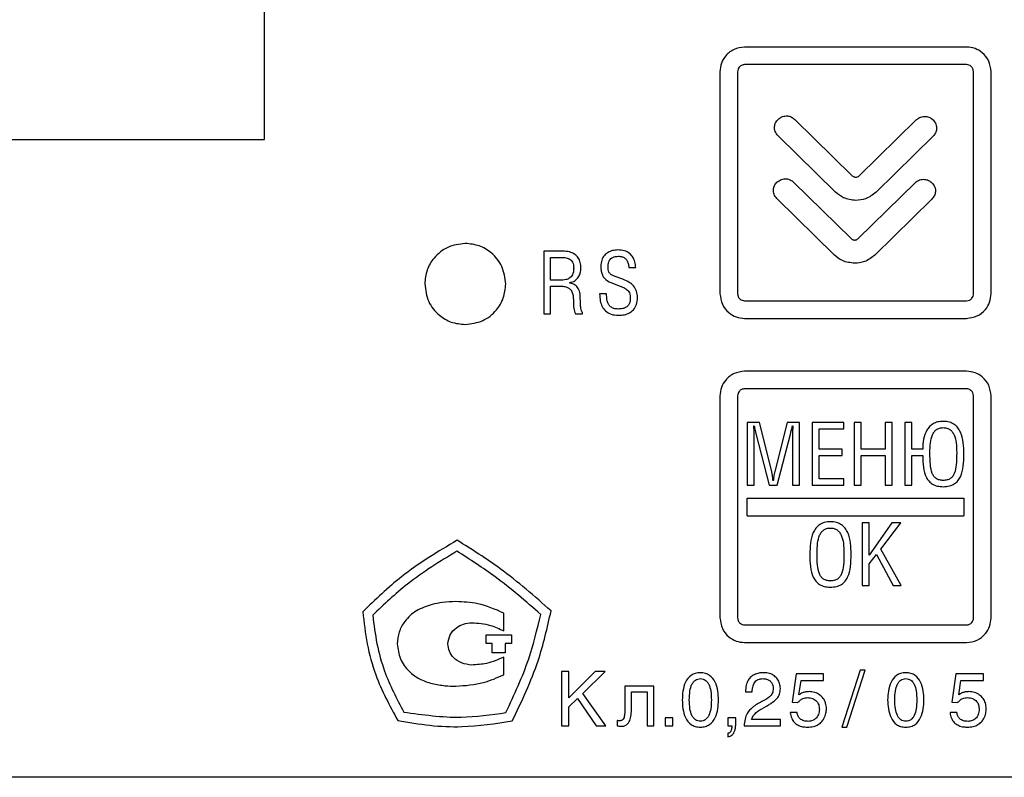
# Model space of a CAD drawing. Extents: x -252 to 168, y -442 to -145.
# Drawn here: x -152 to -124, y -265 to -244 of the extents above; entities that cross this region are included whole.
import ezdxf

# ---------------------------------------------------------------- set-up
doc = ezdxf.new("R2010")
doc.units = 0
doc.header["$MEASUREMENT"] = 0
doc.layers.add('text', color=7, linetype='Continuous', lineweight=25)

msp = doc.modelspace()

# ---------------------------------------------------------------- linework, layer by layer
at = {"layer": 'text'}
for p, q in [((-144.879, -246.982), (-144.879, -226.182)), ((-124.946, -244.357), (-131.246, -244.357)), ((-124.946, -244.857), (-131.246, -244.857)), ((-131.946, -245.057), (-131.946, -251.357)), ((-131.446, -245.057), (-131.446, -251.357)), ((-124.746, -251.357), (-124.746, -245.057)), ((-124.246, -251.357), (-124.246, -245.057)), ((-129.821, -246.41), (-128.189, -248.01)), ((-127.99, -248.01), (-126.371, -246.423)), ((-199.379, -246.982), (-144.879, -246.982)), ((-128.665, -248.476), (-130.297, -246.876)), ((-125.895, -246.89), (-127.514, -248.476)), ((-129.854, -248.194), (-128.222, -249.794)), ((-128.023, -249.794), (-126.404, -248.207)), ((-128.698, -250.26), (-130.33, -248.66)), ((-125.928, -248.674), (-127.547, -250.26)), ((-136.411, -250.151), (-136.952, -250.151)), ((-136.952, -250.151), (-136.952, -251.929)), ((-136.754, -250.969), (-136.754, -250.329)), ((-136.754, -250.329), (-136.418, -250.329)), ((-134.537, -250.618), (-134.339, -250.618)), ((-136.411, -250.969), (-136.754, -250.969)), ((-136.216, -251.05), (-136.216, -251.045)), ((-135.043, -251.043), (-134.781, -251.142)), ((-134.685, -250.959), (-134.969, -250.853)), ((-136.754, -251.929), (-136.754, -251.146)), ((-136.754, -251.146), (-136.433, -251.146)), ((-135.167, -251.366), (-135.364, -251.366)), ((-131.246, -251.557), (-124.946, -251.557)), ((-135.853, -251.929), (-135.853, -251.89)), ((-136.952, -251.929), (-136.754, -251.929)), ((-136.053, -251.929), (-135.853, -251.929)), ((-131.246, -252.057), (-124.946, -252.057)), ((-124.946, -253.557), (-131.246, -253.557)), ((-124.946, -254.057), (-131.246, -254.057)), ((-131.946, -254.257), (-131.946, -260.557)), ((-131.446, -254.257), (-131.446, -260.557)), ((-124.746, -260.557), (-124.746, -254.257)), ((-124.246, -260.557), (-124.246, -254.257)), ((-131.173, -255.014), (-131.173, -256.792)), ((-130.825, -255.014), (-131.173, -255.014)), ((-130.983, -255.103), (-130.978, -255.103)), ((-130.476, -256.402), (-130.825, -255.014)), ((-130.037, -255.014), (-130.39, -256.4)), ((-129.689, -255.014), (-130.037, -255.014)), ((-129.886, -255.103), (-129.879, -255.103)), ((-129.689, -256.792), (-129.689, -255.014)), ((-129.324, -255.014), (-129.324, -256.792)), ((-128.433, -255.014), (-129.324, -255.014)), ((-129.127, -255.192), (-128.433, -255.192)), ((-129.127, -255.77), (-129.127, -255.192)), ((-128.433, -255.192), (-128.433, -255.014)), ((-128.135, -255.014), (-128.135, -256.792)), ((-127.937, -255.014), (-128.135, -255.014)), ((-127.937, -255.77), (-127.937, -255.014)), ((-127.258, -255.014), (-127.258, -255.77)), ((-127.061, -255.014), (-127.258, -255.014)), ((-127.061, -256.792), (-127.061, -255.014)), ((-126.696, -255.014), (-126.696, -256.792)), ((-126.499, -255.014), (-126.696, -255.014)), ((-126.499, -255.77), (-126.499, -255.014)), ((-130.975, -256.792), (-130.975, -255.333)), ((-130.926, -255.321), (-130.553, -256.792)), ((-130.318, -256.792), (-129.945, -255.34)), ((-129.886, -255.328), (-129.886, -256.792)), ((-128.477, -255.77), (-129.127, -255.77)), ((-128.477, -255.948), (-128.477, -255.77)), ((-127.258, -255.77), (-127.937, -255.77)), ((-126.19, -255.77), (-126.499, -255.77)), ((-129.127, -255.948), (-128.477, -255.948)), ((-129.127, -256.615), (-129.127, -255.948)), ((-127.937, -255.948), (-127.258, -255.948)), ((-127.937, -256.792), (-127.937, -255.948)), ((-127.258, -255.948), (-127.258, -256.792)), ((-126.499, -255.948), (-126.19, -255.948)), ((-126.499, -256.792), (-126.499, -255.948)), ((-128.43, -256.615), (-129.127, -256.615)), ((-128.43, -256.792), (-128.43, -256.615)), ((-131.173, -256.792), (-130.975, -256.792)), ((-130.553, -256.792), (-130.318, -256.792)), ((-130.434, -256.664), (-130.439, -256.664)), ((-129.886, -256.792), (-129.689, -256.792)), ((-129.324, -256.792), (-128.43, -256.792)), ((-128.135, -256.792), (-127.937, -256.792)), ((-127.258, -256.792), (-127.061, -256.792)), ((-126.696, -256.792), (-126.499, -256.792)), ((-131.171, -257.157), (-125.021, -257.157)), ((-131.171, -257.657), (-131.171, -257.157)), ((-125.021, -257.157), (-125.021, -257.657)), ((-131.171, -257.657), (-125.021, -257.657)), ((-127.906, -257.864), (-127.906, -259.642)), ((-127.709, -257.864), (-127.906, -257.864)), ((-127.709, -258.777), (-127.709, -257.864)), ((-127.062, -257.864), (-127.709, -258.777)), ((-127.383, -258.607), (-126.815, -257.864)), ((-126.815, -257.864), (-127.062, -257.864)), ((-126.798, -259.642), (-127.383, -258.607)), ((-127.709, -259.022), (-127.501, -258.763)), ((-127.501, -258.763), (-127.027, -259.642)), ((-127.709, -259.642), (-127.709, -259.022)), ((-127.906, -259.642), (-127.709, -259.642)), ((-127.027, -259.642), (-126.798, -259.642)), ((-138.085, -260.929), (-138.085, -260.42)), ((-131.246, -260.757), (-124.946, -260.757)), ((-138.588, -261.287), (-138.588, -261.041)), ((-138.588, -261.041), (-137.87, -261.041)), ((-137.87, -261.041), (-137.87, -261.287)), ((-138.414, -261.287), (-138.588, -261.287)), ((-138.414, -261.554), (-138.414, -261.287)), ((-137.87, -261.287), (-138.044, -261.287)), ((-138.044, -261.287), (-138.044, -261.554)), ((-131.246, -261.257), (-124.946, -261.257)), ((-138.044, -261.554), (-138.414, -261.554)), ((-138.085, -262.17), (-138.085, -261.671)), ((-136.237, -262.081), (-136.444, -262.081)), ((-136.444, -262.081), (-136.444, -263.618)), ((-135.492, -262.081), (-136.237, -262.826)), ((-136.237, -262.826), (-136.237, -262.081)), ((-135.845, -262.701), (-135.206, -262.081)), ((-135.206, -262.081), (-135.492, -262.081)), ((-129.784, -262.147), (-129.896, -262.953)), ((-129.005, -262.147), (-129.784, -262.147)), ((-129.005, -262.331), (-129.005, -262.147)), ((-127.961, -262.041), (-128.488, -263.658)), ((-128.344, -263.658), (-127.82, -262.041)), ((-127.82, -262.041), (-127.961, -262.041)), ((-125.246, -262.147), (-125.358, -262.953)), ((-124.467, -262.147), (-125.246, -262.147)), ((-124.467, -262.331), (-124.467, -262.147)), ((-133.828, -262.498), (-134.647, -262.498)), ((-134.647, -262.498), (-134.647, -263.101)), ((-133.828, -263.618), (-133.828, -262.498)), ((-129.705, -262.744), (-129.642, -262.331)), ((-129.642, -262.331), (-129.005, -262.331)), ((-125.168, -262.744), (-125.104, -262.331)), ((-125.104, -262.331), (-124.467, -262.331)), ((-135.189, -263.618), (-135.845, -262.701)), ((-134.459, -263.165), (-134.459, -262.655)), ((-134.459, -262.655), (-134.017, -262.655)), ((-134.017, -262.655), (-134.017, -263.618)), ((-131.221, -262.653), (-131.032, -262.653)), ((-136.237, -263.078), (-135.996, -262.847)), ((-136.237, -263.618), (-136.237, -263.078)), ((-135.996, -262.847), (-135.458, -263.618)), ((-129.896, -262.953), (-129.733, -262.962)), ((-125.358, -262.953), (-125.195, -262.962)), ((-129.756, -263.245), (-129.951, -263.245)), ((-125.218, -263.245), (-125.413, -263.245)), ((-136.444, -263.618), (-136.237, -263.618)), ((-135.458, -263.618), (-135.189, -263.618)), ((-134.87, -263.472), (-134.87, -263.618)), ((-134.017, -263.618), (-133.828, -263.618)), ((-133.282, -263.391), (-133.507, -263.391)), ((-133.507, -263.391), (-133.507, -263.618)), ((-133.507, -263.618), (-133.282, -263.618)), ((-133.282, -263.618), (-133.282, -263.391)), ((-131.5, -263.391), (-131.724, -263.391)), ((-131.724, -263.391), (-131.724, -263.618)), ((-131.724, -263.618), (-131.61, -263.618)), ((-131.5, -263.601), (-131.5, -263.391)), ((-131.259, -263.618), (-130.232, -263.618)), ((-130.232, -263.44), (-131.047, -263.44)), ((-130.232, -263.618), (-130.232, -263.44)), ((-131.724, -263.834), (-131.724, -263.931)), ((-128.488, -263.658), (-128.344, -263.658)), ((-118.079, -265.082), (-204.079, -265.082))]:
    msp.add_line(p, q, dxfattribs=at)
for points, knots in [([(-131.246, -244.357), (-131.35, -244.371), (-131.555, -244.398), (-131.783, -244.585), (-131.921, -244.813), (-131.937, -244.975), (-131.946, -245.057)], [0, 0, 0, 0, 0.283501, 0.557835, 0.775381, 1, 1, 1, 1]), ([(-124.246, -245.057), (-124.26, -244.953), (-124.287, -244.748), (-124.473, -244.52), (-124.702, -244.383), (-124.864, -244.366), (-124.946, -244.357)], [0, 0, 0, 0, 0.283501, 0.557834, 0.775381, 1, 1, 1, 1]), ([(-131.246, -244.857), (-131.276, -244.861), (-131.334, -244.869), (-131.399, -244.923), (-131.439, -244.987), (-131.444, -245.034), (-131.446, -245.057)], [0, 0, 0, 0, 0.2826698, 0.5588027, 0.7756192, 1, 1, 1, 1]), ([(-124.746, -245.057), (-124.75, -245.027), (-124.757, -244.969), (-124.811, -244.904), (-124.876, -244.864), (-124.922, -244.86), (-124.946, -244.857)], [0, 0, 0, 0, 0.282669, 0.558803, 0.775618, 1, 1, 1, 1]), ([(-130.297, -246.41), (-130.257, -246.379), (-130.178, -246.319), (-130.038, -246.306), (-129.913, -246.336), (-129.852, -246.385), (-129.821, -246.41)], [0, 0, 0, 0, 0.282973, 0.557787, 0.775355, 1, 1, 1, 1]), ([(-130.297, -246.876), (-130.328, -246.837), (-130.389, -246.76), (-130.403, -246.621), (-130.372, -246.499), (-130.323, -246.44), (-130.297, -246.41)], [0, 0, 0, 0, 0.285065, 0.558375, 0.774672, 1, 1, 1, 1]), ([(-126.371, -246.423), (-126.331, -246.393), (-126.252, -246.333), (-126.111, -246.32), (-125.987, -246.35), (-125.926, -246.398), (-125.895, -246.423)], [0, 0, 0, 0, 0.283318, 0.558225, 0.775649, 1, 1, 1, 1]), ([(-125.895, -246.423), (-125.864, -246.462), (-125.803, -246.539), (-125.789, -246.678), (-125.82, -246.8), (-125.87, -246.859), (-125.895, -246.89)], [0, 0, 0, 0, 0.284164, 0.557347, 0.774048, 1, 1, 1, 1]), ([(-130.33, -248.66), (-130.361, -248.621), (-130.422, -248.544), (-130.436, -248.405), (-130.405, -248.283), (-130.356, -248.224), (-130.33, -248.194)], [0, 0, 0, 0, 0.2845269, 0.5579281, 0.7744936, 1, 1, 1, 1]), ([(-130.33, -248.194), (-130.29, -248.163), (-130.211, -248.104), (-130.071, -248.09), (-129.946, -248.12), (-129.885, -248.169), (-129.854, -248.194)], [0, 0, 0, 0, 0.282804, 0.55785, 0.775539, 1, 1, 1, 1]), ([(-128.189, -248.01), (-128.179, -248.018), (-128.16, -248.033), (-128.126, -248.047), (-128.102, -248.049), (-128.089, -248.05)], [0, 0, 0, 0, 0.350767, 0.649175, 1, 1, 1, 1]), ([(-128.089, -248.05), (-128.082, -248.05), (-128.064, -248.049), (-128.029, -248.039), (-128.005, -248.022), (-127.99, -248.01)], [0, 0, 0, 0, 0.205328, 0.473296, 1, 1, 1, 1]), ([(-126.404, -248.207), (-126.364, -248.177), (-126.285, -248.117), (-126.144, -248.104), (-126.02, -248.134), (-125.959, -248.182), (-125.928, -248.207)], [0, 0, 0, 0, 0.2832, 0.55827, 0.775781, 1, 1, 1, 1]), ([(-125.928, -248.207), (-125.897, -248.246), (-125.836, -248.323), (-125.822, -248.462), (-125.853, -248.584), (-125.903, -248.643), (-125.928, -248.674)], [0, 0, 0, 0, 0.284626, 0.557973, 0.774484, 1, 1, 1, 1]), ([(-128.089, -248.71), (-128.21, -248.696), (-128.425, -248.672), (-128.591, -248.536), (-128.665, -248.476)], [0, 0, 0, 0, 0.560128, 1, 1, 1, 1]), ([(-127.514, -248.476), (-127.609, -248.55), (-127.78, -248.683), (-127.994, -248.701), (-128.089, -248.71)], [0, 0, 0, 0, 0.5573428, 1, 1, 1, 1]), ([(-139.18, -249.932), (-139.351, -249.954), (-139.688, -249.998), (-140.062, -250.305), (-140.289, -250.68), (-140.316, -250.946), (-140.33, -251.082)], [0, 0, 0, 0, 0.283701, 0.557918, 0.7750303, 1, 1, 1, 1]), ([(-138.03, -251.082), (-138.052, -250.911), (-138.095, -250.574), (-138.403, -250.199), (-138.778, -249.973), (-139.044, -249.946), (-139.18, -249.932)], [0, 0, 0, 0, 0.2837, 0.557918, 0.77503, 1, 1, 1, 1]), ([(-128.222, -249.794), (-128.212, -249.802), (-128.193, -249.817), (-128.159, -249.831), (-128.135, -249.833), (-128.122, -249.834)], [0, 0, 0, 0, 0.351853, 0.649802, 1, 1, 1, 1]), ([(-128.122, -249.834), (-128.115, -249.834), (-128.097, -249.833), (-128.072, -249.826), (-128.045, -249.813), (-128.031, -249.801), (-128.023, -249.794)], [0, 0, 0, 0, 0.204458, 0.471119, 0.717855, 1, 1, 1, 1]), ([(-135.895, -250.635), (-135.898, -250.579), (-135.904, -250.474), (-135.966, -250.334), (-136.073, -250.228), (-136.228, -250.161), (-136.347, -250.155), (-136.411, -250.151)], [0, 0, 0, 0, 0.210325, 0.389294, 0.556513, 0.7634, 1, 1, 1, 1]), ([(-134.846, -250.117), (-134.897, -250.12), (-134.994, -250.126), (-135.126, -250.18), (-135.237, -250.271), (-135.316, -250.408), (-135.325, -250.518), (-135.33, -250.576)], [0, 0, 0, 0, 0.203486, 0.387851, 0.562279, 0.77019, 1, 1, 1, 1]), ([(-134.339, -250.618), (-134.345, -250.562), (-134.355, -250.457), (-134.416, -250.316), (-134.516, -250.203), (-134.666, -250.128), (-134.783, -250.121), (-134.846, -250.117)], [0, 0, 0, 0, 0.2103886, 0.3933427, 0.5626924, 0.767, 1, 1, 1, 1]), ([(-136.418, -250.329), (-136.372, -250.331), (-136.284, -250.334), (-136.182, -250.389), (-136.129, -250.467), (-136.103, -250.548), (-136.101, -250.609), (-136.1, -250.643)], [0, 0, 0, 0, 0.267107, 0.509258, 0.644756, 0.803502, 1, 1, 1, 1]), ([(-135.125, -250.576), (-135.122, -250.536), (-135.116, -250.457), (-135.059, -250.368), (-134.987, -250.322), (-134.914, -250.298), (-134.86, -250.296), (-134.831, -250.295)], [0, 0, 0, 0, 0.2599215, 0.5087919, 0.6493653, 0.8094019, 1, 1, 1, 1]), ([(-134.831, -250.295), (-134.797, -250.297), (-134.734, -250.301), (-134.65, -250.34), (-134.585, -250.407), (-134.543, -250.503), (-134.539, -250.578), (-134.537, -250.618)], [0, 0, 0, 0, 0.203845, 0.380638, 0.548914, 0.759175, 1, 1, 1, 1]), ([(-128.122, -250.494), (-128.243, -250.48), (-128.458, -250.457), (-128.624, -250.32), (-128.698, -250.26)], [0, 0, 0, 0, 0.560128, 1, 1, 1, 1]), ([(-127.547, -250.26), (-127.642, -250.334), (-127.813, -250.467), (-128.027, -250.486), (-128.122, -250.494)], [0, 0, 0, 0, 0.557344, 1, 1, 1, 1]), ([(-136.1, -250.643), (-136.101, -250.676), (-136.104, -250.736), (-136.131, -250.817), (-136.172, -250.879), (-136.233, -250.929), (-136.315, -250.963), (-136.379, -250.967), (-136.411, -250.969)], [0, 0, 0, 0, 0.1940838, 0.3546803, 0.493884, 0.6220082, 0.8146784, 1, 1, 1, 1]), ([(-136.216, -251.045), (-136.163, -251.031), (-136.06, -251.003), (-135.958, -250.889), (-135.904, -250.764), (-135.898, -250.679), (-135.895, -250.635)], [0, 0, 0, 0, 0.2840345, 0.5531216, 0.771102, 1, 1, 1, 1]), ([(-135.33, -250.576), (-135.328, -250.624), (-135.324, -250.711), (-135.289, -250.827), (-135.211, -250.957), (-135.112, -251.008), (-135.043, -251.043)], [0, 0, 0, 0, 0.242786, 0.443718, 0.618487, 1, 1, 1, 1]), ([(-134.969, -250.853), (-134.997, -250.84), (-135.051, -250.817), (-135.102, -250.747), (-135.122, -250.665), (-135.124, -250.608), (-135.125, -250.576)], [0, 0, 0, 0, 0.263624, 0.503291, 0.722589, 1, 1, 1, 1]), ([(-135.912, -251.453), (-135.916, -251.395), (-135.925, -251.287), (-135.998, -251.157), (-136.101, -251.075), (-136.177, -251.059), (-136.216, -251.05)], [0, 0, 0, 0, 0.309465, 0.582159, 0.786484, 1, 1, 1, 1]), ([(-134.288, -251.467), (-134.292, -251.406), (-134.301, -251.285), (-134.394, -251.134), (-134.527, -251.026), (-134.63, -250.982), (-134.685, -250.959)], [0, 0, 0, 0, 0.265418, 0.518751, 0.739125, 1, 1, 1, 1]), ([(-140.33, -251.082), (-140.307, -251.253), (-140.264, -251.59), (-139.957, -251.964), (-139.581, -252.191), (-139.315, -252.218), (-139.18, -252.232)], [0, 0, 0, 0, 0.2837012, 0.5579179, 0.7750298, 1, 1, 1, 1]), ([(-139.18, -252.232), (-139.008, -252.21), (-138.671, -252.166), (-138.297, -251.859), (-138.07, -251.484), (-138.043, -251.217), (-138.03, -251.082)], [0, 0, 0, 0, 0.283701, 0.557918, 0.77503, 1, 1, 1, 1]), ([(-136.433, -251.146), (-136.395, -251.149), (-136.326, -251.153), (-136.232, -251.196), (-136.16, -251.271), (-136.116, -251.383), (-136.112, -251.47), (-136.109, -251.517)], [0, 0, 0, 0, 0.199922, 0.372066, 0.536754, 0.74825, 1, 1, 1, 1]), ([(-134.781, -251.142), (-134.736, -251.159), (-134.652, -251.191), (-134.56, -251.26), (-134.516, -251.337), (-134.495, -251.412), (-134.494, -251.467), (-134.493, -251.497)], [0, 0, 0, 0, 0.292685, 0.538755, 0.66933, 0.81838, 1, 1, 1, 1]), ([(-136.109, -251.517), (-136.109, -251.604), (-136.107, -251.744), (-136.068, -251.878), (-136.053, -251.929)], [0, 0, 0, 0, 0.617957, 1, 1, 1, 1]), ([(-135.853, -251.89), (-135.861, -251.875), (-135.883, -251.837), (-135.901, -251.755), (-135.911, -251.624), (-135.911, -251.518), (-135.912, -251.453)], [0, 0, 0, 0, 0.1125682, 0.2923548, 0.5588228, 1, 1, 1, 1]), ([(-135.364, -251.366), (-135.361, -251.432), (-135.355, -251.556), (-135.298, -251.724), (-135.195, -251.861), (-135.034, -251.957), (-134.905, -251.966), (-134.836, -251.971)], [0, 0, 0, 0, 0.2178183, 0.405924, 0.5758802, 0.7748221, 1, 1, 1, 1]), ([(-134.831, -251.793), (-134.874, -251.791), (-134.952, -251.787), (-135.055, -251.735), (-135.126, -251.644), (-135.162, -251.516), (-135.165, -251.419), (-135.167, -251.366)], [0, 0, 0, 0, 0.206384, 0.3744525, 0.5345194, 0.7461247, 1, 1, 1, 1]), ([(-134.836, -251.971), (-134.776, -251.968), (-134.665, -251.963), (-134.514, -251.91), (-134.388, -251.813), (-134.3, -251.659), (-134.292, -251.534), (-134.288, -251.467)], [0, 0, 0, 0, 0.209788, 0.393077, 0.561476, 0.76392, 1, 1, 1, 1]), ([(-134.493, -251.497), (-134.495, -251.533), (-134.499, -251.598), (-134.541, -251.685), (-134.612, -251.749), (-134.713, -251.788), (-134.79, -251.791), (-134.831, -251.793)], [0, 0, 0, 0, 0.207013, 0.382806, 0.54954, 0.759509, 1, 1, 1, 1]), ([(-131.946, -251.357), (-131.932, -251.461), (-131.905, -251.666), (-131.719, -251.894), (-131.49, -252.032), (-131.328, -252.049), (-131.246, -252.057)], [0, 0, 0, 0, 0.283501, 0.557834, 0.77538, 1, 1, 1, 1]), ([(-131.446, -251.357), (-131.442, -251.387), (-131.435, -251.446), (-131.381, -251.51), (-131.316, -251.55), (-131.27, -251.555), (-131.246, -251.557)], [0, 0, 0, 0, 0.282668, 0.558799, 0.775617, 1, 1, 1, 1]), ([(-124.946, -252.057), (-124.842, -252.043), (-124.637, -252.016), (-124.409, -251.83), (-124.271, -251.601), (-124.255, -251.439), (-124.246, -251.357)], [0, 0, 0, 0, 0.2835, 0.557834, 0.775381, 1, 1, 1, 1]), ([(-124.946, -251.557), (-124.916, -251.553), (-124.858, -251.546), (-124.793, -251.492), (-124.753, -251.427), (-124.748, -251.381), (-124.746, -251.357)], [0, 0, 0, 0, 0.282667, 0.5588, 0.775618, 1, 1, 1, 1]), ([(-131.246, -253.557), (-131.35, -253.571), (-131.555, -253.598), (-131.783, -253.785), (-131.921, -254.013), (-131.937, -254.175), (-131.946, -254.257)], [0, 0, 0, 0, 0.283501, 0.557834, 0.775382, 1, 1, 1, 1]), ([(-124.246, -254.257), (-124.26, -254.153), (-124.287, -253.948), (-124.473, -253.72), (-124.702, -253.583), (-124.864, -253.566), (-124.946, -253.557)], [0, 0, 0, 0, 0.283501, 0.557834, 0.775382, 1, 1, 1, 1]), ([(-131.246, -254.057), (-131.276, -254.061), (-131.334, -254.069), (-131.399, -254.123), (-131.439, -254.187), (-131.444, -254.234), (-131.446, -254.257)], [0, 0, 0, 0, 0.28267, 0.558802, 0.77562, 1, 1, 1, 1]), ([(-124.746, -254.257), (-124.75, -254.227), (-124.757, -254.169), (-124.811, -254.104), (-124.876, -254.064), (-124.922, -254.06), (-124.946, -254.057)], [0, 0, 0, 0, 0.282674, 0.558802, 0.775618, 1, 1, 1, 1]), ([(-130.975, -255.333), (-130.977, -255.293), (-130.98, -255.216), (-130.982, -255.139), (-130.983, -255.103)], [0, 0, 0, 0, 0.528872, 1, 1, 1, 1]), ([(-130.978, -255.103), (-130.967, -255.148), (-130.95, -255.221), (-130.933, -255.293), (-130.926, -255.321)], [0, 0, 0, 0, 0.615869, 1, 1, 1, 1]), ([(-129.945, -255.34), (-129.935, -255.3), (-129.915, -255.221), (-129.896, -255.142), (-129.886, -255.103)], [0, 0, 0, 0, 0.507052, 1, 1, 1, 1]), ([(-129.879, -255.103), (-129.88, -255.144), (-129.883, -255.219), (-129.885, -255.294), (-129.886, -255.328)], [0, 0, 0, 0, 0.545229, 1, 1, 1, 1]), ([(-125.605, -254.98), (-125.658, -254.983), (-125.759, -254.989), (-125.894, -255.043), (-126, -255.126), (-126.105, -255.27), (-126.178, -255.491), (-126.186, -255.675), (-126.19, -255.77)], [0, 0, 0, 0, 0.144628, 0.270035, 0.386567, 0.502271, 0.744763, 1, 1, 1, 1]), ([(-125.985, -255.871), (-125.983, -255.778), (-125.979, -255.607), (-125.935, -255.404), (-125.867, -255.278), (-125.799, -255.209), (-125.711, -255.165), (-125.645, -255.16), (-125.61, -255.158)], [0, 0, 0, 0, 0.309637, 0.568603, 0.67908, 0.78148, 0.884519, 1, 1, 1, 1]), ([(-125.61, -255.158), (-125.574, -255.16), (-125.505, -255.165), (-125.414, -255.209), (-125.345, -255.278), (-125.275, -255.405), (-125.23, -255.608), (-125.226, -255.779), (-125.224, -255.871)], [0, 0, 0, 0, 0.118164, 0.222948, 0.326155, 0.436664, 0.693985, 1, 1, 1, 1]), ([(-125.019, -255.901), (-125.022, -255.796), (-125.027, -255.588), (-125.085, -255.334), (-125.185, -255.16), (-125.291, -255.058), (-125.436, -254.991), (-125.546, -254.984), (-125.605, -254.98)], [0, 0, 0, 0, 0.25575, 0.504643, 0.62116, 0.735698, 0.857516, 1, 1, 1, 1]), ([(-126.19, -255.948), (-126.187, -256.061), (-126.183, -256.272), (-126.12, -256.526), (-126.015, -256.683), (-125.908, -256.771), (-125.767, -256.826), (-125.662, -256.832), (-125.605, -256.834)], [0, 0, 0, 0, 0.2795, 0.522309, 0.632071, 0.741124, 0.859827, 1, 1, 1, 1]), ([(-125.605, -256.657), (-125.642, -256.655), (-125.711, -256.651), (-125.805, -256.612), (-125.875, -256.544), (-125.945, -256.412), (-125.982, -256.181), (-125.984, -255.984), (-125.985, -255.871)], [0, 0, 0, 0, 0.11262, 0.208858, 0.301321, 0.402106, 0.656583, 1, 1, 1, 1]), ([(-125.224, -255.871), (-125.226, -255.985), (-125.228, -256.182), (-125.265, -256.413), (-125.335, -256.545), (-125.406, -256.612), (-125.499, -256.651), (-125.568, -256.655), (-125.605, -256.657)], [0, 0, 0, 0, 0.344668, 0.599289, 0.699962, 0.792224, 0.888085, 1, 1, 1, 1]), ([(-125.605, -256.834), (-125.546, -256.831), (-125.438, -256.826), (-125.293, -256.766), (-125.186, -256.673), (-125.083, -256.505), (-125.025, -256.239), (-125.021, -256.019), (-125.019, -255.901)], [0, 0, 0, 0, 0.139153, 0.256354, 0.3644, 0.474148, 0.719048, 1, 1, 1, 1]), ([(-130.439, -256.664), (-130.444, -256.61), (-130.452, -256.522), (-130.469, -256.436), (-130.476, -256.402)], [0, 0, 0, 0, 0.610826, 1, 1, 1, 1]), ([(-130.39, -256.4), (-130.401, -256.45), (-130.42, -256.538), (-130.43, -256.627), (-130.434, -256.664)], [0, 0, 0, 0, 0.577505, 1, 1, 1, 1]), ([(-128.809, -257.829), (-128.868, -257.833), (-128.977, -257.84), (-129.122, -257.908), (-129.228, -258.01), (-129.328, -258.183), (-129.387, -258.437), (-129.392, -258.645), (-129.395, -258.75)], [0, 0, 0, 0, 0.142018, 0.263678, 0.378266, 0.494923, 0.744085, 1, 1, 1, 1]), ([(-129.19, -258.718), (-129.187, -258.625), (-129.184, -258.454), (-129.14, -258.252), (-129.072, -258.127), (-129.004, -258.058), (-128.915, -258.014), (-128.849, -258.009), (-128.814, -258.007)], [0, 0, 0, 0, 0.309863, 0.568504, 0.678801, 0.78113, 0.884271, 1, 1, 1, 1]), ([(-128.814, -258.007), (-128.778, -258.009), (-128.71, -258.014), (-128.619, -258.058), (-128.549, -258.127), (-128.478, -258.253), (-128.433, -258.456), (-128.429, -258.627), (-128.427, -258.721)], [0, 0, 0, 0, 0.1180478, 0.2228067, 0.3259198, 0.4362436, 0.6932779, 1, 1, 1, 1]), ([(-128.222, -258.75), (-128.224, -258.645), (-128.229, -258.437), (-128.288, -258.183), (-128.388, -258.01), (-128.495, -257.908), (-128.64, -257.84), (-128.75, -257.833), (-128.809, -257.829)], [0, 0, 0, 0, 0.255534, 0.504378, 0.620979, 0.735646, 0.85756, 1, 1, 1, 1]), ([(-139.409, -258.354), (-139.952, -258.678), (-140.922, -259.255), (-141.731, -260.04), (-142.087, -260.385)], [0, 0, 0, 0, 0.5599559, 1, 1, 1, 1]), ([(-136.742, -260.359), (-137.211, -259.946), (-138.05, -259.209), (-138.994, -258.615), (-139.409, -258.354)], [0, 0, 0, 0, 0.560076, 1, 1, 1, 1]), ([(-139.414, -258.665), (-139.896, -258.959), (-140.758, -259.483), (-141.487, -260.179), (-141.807, -260.485)], [0, 0, 0, 0, 0.5599778, 1, 1, 1, 1]), ([(-137.037, -260.457), (-137.458, -260.091), (-138.209, -259.439), (-139.046, -258.902), (-139.414, -258.665)], [0, 0, 0, 0, 0.560193, 1, 1, 1, 1]), ([(-129.395, -258.75), (-129.393, -258.868), (-129.389, -259.089), (-129.331, -259.354), (-129.228, -259.522), (-129.12, -259.616), (-128.976, -259.675), (-128.868, -259.681), (-128.809, -259.684)], [0, 0, 0, 0, 0.280942, 0.52584, 0.635592, 0.743644, 0.860851, 1, 1, 1, 1]), ([(-128.809, -259.506), (-128.846, -259.504), (-128.915, -259.5), (-129.008, -259.461), (-129.079, -259.394), (-129.148, -259.261), (-129.186, -259.029), (-129.188, -258.832), (-129.19, -258.718)], [0, 0, 0, 0, 0.111723, 0.207512, 0.299858, 0.400722, 0.655656, 1, 1, 1, 1]), ([(-128.427, -258.721), (-128.428, -258.834), (-128.43, -259.031), (-128.469, -259.262), (-128.539, -259.394), (-128.61, -259.461), (-128.703, -259.5), (-128.772, -259.504), (-128.809, -259.506)], [0, 0, 0, 0, 0.343386, 0.598133, 0.699201, 0.791896, 0.888046, 1, 1, 1, 1]), ([(-128.809, -259.684), (-128.751, -259.681), (-128.642, -259.675), (-128.498, -259.616), (-128.389, -259.522), (-128.286, -259.354), (-128.227, -259.089), (-128.224, -258.868), (-128.222, -258.75)], [0, 0, 0, 0, 0.139089, 0.256383, 0.364573, 0.47442, 0.719283, 1, 1, 1, 1]), ([(-140.121, -260.176), (-140.275, -260.226), (-140.572, -260.322), (-140.889, -260.619), (-141.077, -260.953), (-141.099, -261.181), (-141.11, -261.295)], [0, 0, 0, 0, 0.2991052, 0.5770867, 0.7879499, 1, 1, 1, 1]), ([(-139.442, -260.095), (-139.571, -260.1), (-139.8, -260.109), (-140.023, -260.156), (-140.121, -260.176)], [0, 0, 0, 0, 0.562978, 1, 1, 1, 1]), ([(-138.085, -260.42), (-138.328, -260.317), (-138.763, -260.13), (-139.234, -260.106), (-139.442, -260.095)], [0, 0, 0, 0, 0.55817, 1, 1, 1, 1]), ([(-142.087, -260.385), (-142.053, -260.689), (-141.984, -261.296), (-141.698, -262.355), (-141.324, -263.048), (-141.096, -263.471)], [0, 0, 0, 0, 0.2802036, 0.5602999, 1, 1, 1, 1]), ([(-141.807, -260.485), (-141.773, -260.754), (-141.704, -261.292), (-141.448, -262.231), (-141.125, -262.851), (-140.927, -263.229)], [0, 0, 0, 0, 0.280468, 0.560594, 1, 1, 1, 1]), ([(-138.023, -263.244), (-137.788, -262.741), (-137.367, -261.844), (-137.138, -260.881), (-137.037, -260.457)], [0, 0, 0, 0, 0.559928, 1, 1, 1, 1]), ([(-137.844, -263.483), (-137.575, -262.922), (-137.095, -261.919), (-136.85, -260.835), (-136.742, -260.359)], [0, 0, 0, 0, 0.559936, 1, 1, 1, 1]), ([(-131.946, -260.557), (-131.932, -260.661), (-131.905, -260.866), (-131.719, -261.094), (-131.49, -261.232), (-131.328, -261.249), (-131.246, -261.257)], [0, 0, 0, 0, 0.283501, 0.557834, 0.775381, 1, 1, 1, 1]), ([(-131.446, -260.557), (-131.442, -260.587), (-131.435, -260.646), (-131.381, -260.71), (-131.316, -260.75), (-131.27, -260.755), (-131.246, -260.757)], [0, 0, 0, 0, 0.282673, 0.558799, 0.775616, 1, 1, 1, 1]), ([(-124.946, -261.257), (-124.842, -261.243), (-124.637, -261.216), (-124.409, -261.03), (-124.271, -260.801), (-124.255, -260.639), (-124.246, -260.557)], [0, 0, 0, 0, 0.2835, 0.557833, 0.775381, 1, 1, 1, 1]), ([(-124.946, -260.757), (-124.916, -260.753), (-124.858, -260.746), (-124.793, -260.692), (-124.753, -260.627), (-124.748, -260.581), (-124.746, -260.557)], [0, 0, 0, 0, 0.282668, 0.558801, 0.775619, 1, 1, 1, 1]), ([(-139.672, -261.295), (-139.658, -261.206), (-139.629, -261.025), (-139.444, -260.834), (-139.226, -260.717), (-139.073, -260.702), (-138.994, -260.695)], [0, 0, 0, 0, 0.266361, 0.539095, 0.764118, 1, 1, 1, 1]), ([(-138.994, -260.695), (-138.815, -260.708), (-138.497, -260.731), (-138.211, -260.868), (-138.085, -260.929)], [0, 0, 0, 0, 0.561979, 1, 1, 1, 1]), ([(-141.11, -261.295), (-141.092, -261.44), (-141.056, -261.731), (-140.8, -262.07), (-140.481, -262.309), (-140.244, -262.385), (-140.121, -262.424)], [0, 0, 0, 0, 0.26787, 0.538282, 0.761995, 1, 1, 1, 1]), ([(-138.994, -261.895), (-139.093, -261.884), (-139.286, -261.862), (-139.508, -261.706), (-139.647, -261.509), (-139.664, -261.367), (-139.672, -261.295)], [0, 0, 0, 0, 0.296265, 0.574876, 0.786302, 1, 1, 1, 1]), ([(-138.085, -261.671), (-138.247, -261.742), (-138.537, -261.869), (-138.853, -261.887), (-138.994, -261.895)], [0, 0, 0, 0, 0.55545, 1, 1, 1, 1]), ([(-139.442, -262.495), (-139.177, -262.477), (-138.705, -262.446), (-138.274, -262.254), (-138.085, -262.17)], [0, 0, 0, 0, 0.5614139, 1, 1, 1, 1]), ([(-132.503, -262.113), (-132.553, -262.116), (-132.645, -262.123), (-132.807, -262.202), (-132.94, -262.381), (-133.007, -262.629), (-133.014, -262.801), (-133.018, -262.886)], [0, 0, 0, 0, 0.14181, 0.266271, 0.504951, 0.756978, 1, 1, 1, 1]), ([(-131.989, -262.886), (-131.992, -262.801), (-131.999, -262.629), (-132.067, -262.381), (-132.2, -262.202), (-132.361, -262.123), (-132.454, -262.116), (-132.503, -262.113)], [0, 0, 0, 0, 0.243032, 0.49506, 0.733729, 0.858187, 1, 1, 1, 1]), ([(-130.702, -262.113), (-130.738, -262.114), (-130.818, -262.118), (-130.943, -262.15), (-131.062, -262.219), (-131.153, -262.329), (-131.212, -262.476), (-131.217, -262.589), (-131.221, -262.653)], [0, 0, 0, 0, 0.127187, 0.281377, 0.451677, 0.600959, 0.777389, 1, 1, 1, 1]), ([(-130.232, -262.564), (-130.236, -262.515), (-130.243, -262.421), (-130.305, -262.295), (-130.404, -262.195), (-130.54, -262.126), (-130.647, -262.117), (-130.702, -262.113)], [0, 0, 0, 0, 0.201989, 0.385197, 0.56185, 0.773956, 1, 1, 1, 1]), ([(-126.67, -262.113), (-126.72, -262.116), (-126.812, -262.123), (-126.974, -262.202), (-127.107, -262.381), (-127.174, -262.629), (-127.181, -262.801), (-127.185, -262.886)], [0, 0, 0, 0, 0.141811, 0.266273, 0.504951, 0.756978, 1, 1, 1, 1]), ([(-126.156, -262.886), (-126.159, -262.801), (-126.166, -262.629), (-126.234, -262.381), (-126.367, -262.202), (-126.528, -262.123), (-126.621, -262.116), (-126.67, -262.113)], [0, 0, 0, 0, 0.243032, 0.495061, 0.73373, 0.858188, 1, 1, 1, 1]), ([(-140.121, -262.424), (-139.996, -262.447), (-139.772, -262.489), (-139.544, -262.493), (-139.442, -262.495)], [0, 0, 0, 0, 0.556728, 1, 1, 1, 1]), ([(-132.817, -262.886), (-132.814, -262.801), (-132.809, -262.65), (-132.763, -262.475), (-132.702, -262.374), (-132.646, -262.321), (-132.578, -262.288), (-132.529, -262.284), (-132.503, -262.282)], [0, 0, 0, 0, 0.336313, 0.598738, 0.706642, 0.804326, 0.899108, 1, 1, 1, 1]), ([(-132.503, -262.282), (-132.478, -262.284), (-132.428, -262.288), (-132.36, -262.321), (-132.305, -262.374), (-132.243, -262.475), (-132.197, -262.65), (-132.193, -262.801), (-132.19, -262.886)], [0, 0, 0, 0, 0.100894, 0.195667, 0.293342, 0.40124, 0.663668, 1, 1, 1, 1]), ([(-131.032, -262.653), (-131.03, -262.619), (-131.025, -262.542), (-130.998, -262.445), (-130.95, -262.369), (-130.896, -262.321), (-130.819, -262.288), (-130.761, -262.284), (-130.73, -262.282)], [0, 0, 0, 0, 0.188724, 0.425294, 0.549616, 0.679537, 0.824648, 1, 1, 1, 1]), ([(-130.73, -262.282), (-130.693, -262.285), (-130.626, -262.289), (-130.539, -262.33), (-130.478, -262.393), (-130.44, -262.47), (-130.436, -262.528), (-130.433, -262.555)], [0, 0, 0, 0, 0.242783, 0.442658, 0.620072, 0.815902, 1, 1, 1, 1]), ([(-126.984, -262.886), (-126.981, -262.801), (-126.976, -262.65), (-126.93, -262.475), (-126.869, -262.374), (-126.813, -262.321), (-126.745, -262.288), (-126.696, -262.284), (-126.67, -262.282)], [0, 0, 0, 0, 0.336312, 0.598738, 0.706641, 0.804326, 0.899106, 1, 1, 1, 1]), ([(-126.67, -262.282), (-126.645, -262.284), (-126.595, -262.288), (-126.527, -262.321), (-126.472, -262.374), (-126.41, -262.475), (-126.364, -262.65), (-126.36, -262.801), (-126.357, -262.886)], [0, 0, 0, 0, 0.100893, 0.195668, 0.293341, 0.401239, 0.663668, 1, 1, 1, 1]), ([(-130.761, -263.135), (-130.673, -263.087), (-130.52, -263.005), (-130.338, -262.872), (-130.243, -262.719), (-130.236, -262.617), (-130.232, -262.564)], [0, 0, 0, 0, 0.365743, 0.632773, 0.808471, 1, 1, 1, 1]), ([(-130.433, -262.555), (-130.438, -262.604), (-130.447, -262.696), (-130.565, -262.835), (-130.678, -262.892), (-130.753, -262.93)], [0, 0, 0, 0, 0.272668, 0.52259, 1, 1, 1, 1]), ([(-129.415, -262.651), (-129.45, -262.652), (-129.514, -262.656), (-129.615, -262.685), (-129.672, -262.722), (-129.705, -262.744)], [0, 0, 0, 0, 0.336262, 0.622625, 1, 1, 1, 1]), ([(-128.922, -263.131), (-128.927, -263.077), (-128.935, -262.975), (-129.006, -262.841), (-129.114, -262.737), (-129.254, -262.665), (-129.362, -262.655), (-129.415, -262.651)], [0, 0, 0, 0, 0.209399, 0.39833, 0.579231, 0.79001, 1, 1, 1, 1]), ([(-124.878, -262.651), (-124.912, -262.652), (-124.977, -262.656), (-125.077, -262.685), (-125.135, -262.722), (-125.168, -262.744)], [0, 0, 0, 0, 0.336265, 0.622628, 1, 1, 1, 1]), ([(-124.384, -263.131), (-124.389, -263.077), (-124.397, -262.975), (-124.469, -262.841), (-124.576, -262.737), (-124.716, -262.665), (-124.824, -262.655), (-124.878, -262.651)], [0, 0, 0, 0, 0.2094, 0.398331, 0.57923, 0.79001, 1, 1, 1, 1]), ([(-133.018, -262.886), (-133.014, -262.97), (-133.007, -263.142), (-132.94, -263.39), (-132.807, -263.569), (-132.645, -263.648), (-132.553, -263.655), (-132.503, -263.658)], [0, 0, 0, 0, 0.242987, 0.495012, 0.733705, 0.858177, 1, 1, 1, 1]), ([(-132.503, -263.489), (-132.529, -263.487), (-132.578, -263.483), (-132.646, -263.45), (-132.702, -263.397), (-132.763, -263.296), (-132.809, -263.121), (-132.814, -262.97), (-132.817, -262.886)], [0, 0, 0, 0, 0.100904, 0.195698, 0.29339, 0.401299, 0.663723, 1, 1, 1, 1]), ([(-132.503, -263.658), (-132.454, -263.655), (-132.361, -263.648), (-132.2, -263.569), (-132.067, -263.39), (-131.999, -263.142), (-131.992, -262.97), (-131.989, -262.886)], [0, 0, 0, 0, 0.141826, 0.266294, 0.504977, 0.757003, 1, 1, 1, 1]), ([(-132.19, -262.886), (-132.193, -262.97), (-132.197, -263.121), (-132.243, -263.296), (-132.305, -263.397), (-132.36, -263.45), (-132.428, -263.483), (-132.478, -263.487), (-132.503, -263.489)], [0, 0, 0, 0, 0.336296, 0.598723, 0.706626, 0.804308, 0.899093, 1, 1, 1, 1]), ([(-130.753, -262.93), (-130.846, -262.981), (-131.007, -263.068), (-131.175, -263.247), (-131.244, -263.435), (-131.254, -263.555), (-131.259, -263.618)], [0, 0, 0, 0, 0.349788, 0.604972, 0.790399, 1, 1, 1, 1]), ([(-129.733, -262.962), (-129.712, -262.938), (-129.672, -262.893), (-129.579, -262.834), (-129.502, -262.825), (-129.456, -262.82)], [0, 0, 0, 0, 0.289445, 0.565961, 1, 1, 1, 1]), ([(-129.456, -262.82), (-129.406, -262.824), (-129.31, -262.833), (-129.197, -262.914), (-129.133, -263.027), (-129.127, -263.109), (-129.123, -263.152)], [0, 0, 0, 0, 0.279596, 0.540264, 0.75422, 1, 1, 1, 1]), ([(-127.185, -262.886), (-127.181, -262.97), (-127.174, -263.142), (-127.107, -263.39), (-126.974, -263.569), (-126.812, -263.648), (-126.72, -263.655), (-126.67, -263.658)], [0, 0, 0, 0, 0.242987, 0.495012, 0.733704, 0.858176, 1, 1, 1, 1]), ([(-126.67, -263.489), (-126.696, -263.487), (-126.745, -263.483), (-126.813, -263.45), (-126.869, -263.397), (-126.93, -263.296), (-126.976, -263.121), (-126.981, -262.97), (-126.984, -262.886)], [0, 0, 0, 0, 0.100906, 0.195698, 0.293391, 0.4013, 0.663723, 1, 1, 1, 1]), ([(-126.67, -263.658), (-126.621, -263.655), (-126.528, -263.648), (-126.367, -263.569), (-126.234, -263.39), (-126.166, -263.142), (-126.159, -262.97), (-126.156, -262.886)], [0, 0, 0, 0, 0.141825, 0.266293, 0.504976, 0.757003, 1, 1, 1, 1]), ([(-126.357, -262.886), (-126.36, -262.97), (-126.364, -263.121), (-126.41, -263.296), (-126.472, -263.397), (-126.527, -263.45), (-126.595, -263.483), (-126.645, -263.487), (-126.67, -263.489)], [0, 0, 0, 0, 0.336297, 0.598723, 0.706626, 0.804308, 0.899095, 1, 1, 1, 1]), ([(-125.195, -262.962), (-125.175, -262.938), (-125.134, -262.893), (-125.041, -262.834), (-124.965, -262.825), (-124.918, -262.82)], [0, 0, 0, 0, 0.289446, 0.565962, 1, 1, 1, 1]), ([(-124.918, -262.82), (-124.868, -262.824), (-124.772, -262.833), (-124.66, -262.914), (-124.595, -263.027), (-124.589, -263.109), (-124.586, -263.152)], [0, 0, 0, 0, 0.279597, 0.540265, 0.75422, 1, 1, 1, 1]), ([(-140.927, -263.229), (-140.384, -263.306), (-139.416, -263.444), (-138.449, -263.305), (-138.023, -263.244)], [0, 0, 0, 0, 0.560258, 1, 1, 1, 1]), ([(-134.647, -263.101), (-134.648, -263.167), (-134.649, -263.271), (-134.667, -263.389), (-134.698, -263.444), (-134.725, -263.466), (-134.758, -263.475), (-134.781, -263.476), (-134.793, -263.476)], [0, 0, 0, 0, 0.435744, 0.692683, 0.776603, 0.847326, 0.918766, 1, 1, 1, 1]), ([(-134.749, -263.635), (-134.718, -263.632), (-134.656, -263.628), (-134.573, -263.579), (-134.507, -263.487), (-134.465, -263.344), (-134.461, -263.23), (-134.459, -263.165)], [0, 0, 0, 0, 0.150446, 0.293456, 0.451334, 0.686401, 1, 1, 1, 1]), ([(-131.047, -263.44), (-131.044, -263.426), (-131.035, -263.393), (-131.005, -263.342), (-130.926, -263.239), (-130.833, -263.18), (-130.761, -263.135)], [0, 0, 0, 0, 0.0987202, 0.2378836, 0.4166187, 1, 1, 1, 1]), ([(-129.951, -263.245), (-129.941, -263.301), (-129.923, -263.401), (-129.843, -263.525), (-129.733, -263.606), (-129.604, -263.651), (-129.511, -263.656), (-129.466, -263.658)], [0, 0, 0, 0, 0.2359673, 0.4307053, 0.6073571, 0.8080487, 1, 1, 1, 1]), ([(-129.439, -263.495), (-129.483, -263.492), (-129.567, -263.487), (-129.671, -263.431), (-129.737, -263.345), (-129.749, -263.28), (-129.756, -263.245)], [0, 0, 0, 0, 0.296622, 0.560301, 0.766461, 1, 1, 1, 1]), ([(-129.466, -263.658), (-129.407, -263.655), (-129.3, -263.649), (-129.16, -263.594), (-129.058, -263.515), (-128.979, -263.405), (-128.931, -263.274), (-128.925, -263.175), (-128.922, -263.131)], [0, 0, 0, 0, 0.206058, 0.374338, 0.51997, 0.653251, 0.844118, 1, 1, 1, 1]), ([(-129.123, -263.152), (-129.128, -263.203), (-129.138, -263.3), (-129.215, -263.415), (-129.321, -263.484), (-129.398, -263.491), (-129.439, -263.495)], [0, 0, 0, 0, 0.289608, 0.558866, 0.770198, 1, 1, 1, 1]), ([(-125.413, -263.245), (-125.403, -263.301), (-125.386, -263.401), (-125.305, -263.525), (-125.195, -263.606), (-125.066, -263.651), (-124.974, -263.656), (-124.928, -263.658)], [0, 0, 0, 0, 0.235968, 0.430706, 0.607358, 0.80805, 1, 1, 1, 1]), ([(-124.901, -263.495), (-124.945, -263.492), (-125.029, -263.487), (-125.134, -263.431), (-125.199, -263.345), (-125.212, -263.28), (-125.218, -263.245)], [0, 0, 0, 0, 0.296623, 0.560302, 0.76646, 1, 1, 1, 1]), ([(-124.928, -263.658), (-124.869, -263.655), (-124.762, -263.649), (-124.622, -263.594), (-124.52, -263.515), (-124.442, -263.405), (-124.393, -263.274), (-124.387, -263.175), (-124.384, -263.131)], [0, 0, 0, 0, 0.20606, 0.374339, 0.51997, 0.653252, 0.844118, 1, 1, 1, 1]), ([(-124.586, -263.152), (-124.59, -263.203), (-124.6, -263.3), (-124.678, -263.415), (-124.784, -263.484), (-124.861, -263.491), (-124.901, -263.495)], [0, 0, 0, 0, 0.289609, 0.558866, 0.770198, 1, 1, 1, 1]), ([(-141.096, -263.471), (-140.794, -263.522), (-140.192, -263.624), (-139.097, -263.675), (-138.319, -263.556), (-137.844, -263.483)], [0, 0, 0, 0, 0.2801887, 0.5603051, 1, 1, 1, 1]), ([(-134.793, -263.476), (-134.81, -263.476), (-134.835, -263.476), (-134.861, -263.473), (-134.87, -263.472)], [0, 0, 0, 0, 0.643549, 1, 1, 1, 1]), ([(-134.87, -263.618), (-134.85, -263.623), (-134.81, -263.633), (-134.769, -263.634), (-134.749, -263.635)], [0, 0, 0, 0, 0.500071, 1, 1, 1, 1]), ([(-131.724, -263.931), (-131.712, -263.929), (-131.681, -263.923), (-131.628, -263.901), (-131.575, -263.858), (-131.533, -263.792), (-131.505, -263.705), (-131.502, -263.638), (-131.5, -263.601)], [0, 0, 0, 0, 0.0862487, 0.2175495, 0.3841755, 0.5447925, 0.7443018, 1, 1, 1, 1]), ([(-131.61, -263.618), (-131.612, -263.667), (-131.615, -263.737), (-131.658, -263.806), (-131.693, -263.828), (-131.714, -263.832), (-131.724, -263.834)], [0, 0, 0, 0, 0.538887, 0.768979, 0.880217, 1, 1, 1, 1])]:
    msp.add_open_spline(points, degree=3, knots=knots, dxfattribs=at)

doc.saveas('drawing.dxf')
